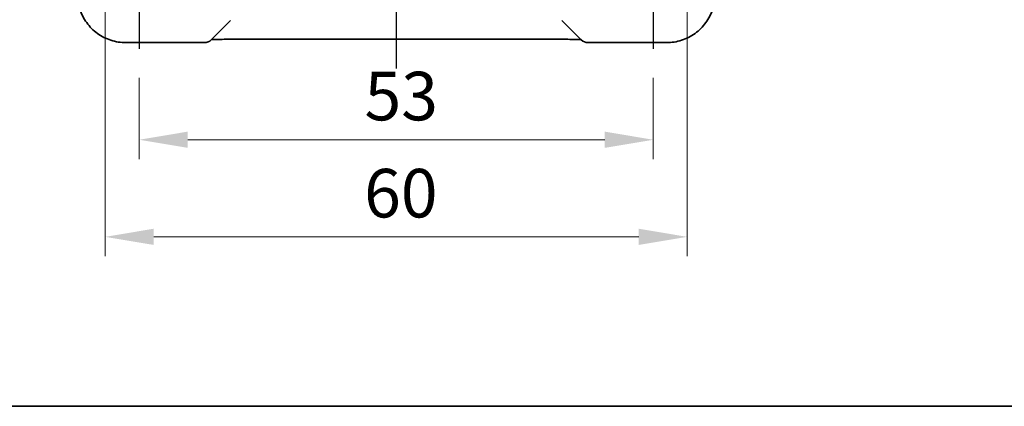
# Model space of a CAD drawing. Units: millimetres. Extents: x 22 to 2789, y 12 to 574.
# Drawn here: x 923 to 1024, y 12 to 52 of the extents above; entities that cross this region are included whole.
import ezdxf

# ---------------------------------------------------------------- set-up
doc = ezdxf.new("R2010")
doc.units = ezdxf.units.MM
doc.header["$LTSCALE"] = 1.5
doc.linetypes.add('AM_ISO08W050', pattern=[18, 12, -1.5, 3, -1.5])
doc.linetypes.add('AM_ISO08W050x2', pattern=[9, 6, -0.75, 1.5, -0.75])
doc.layers.get('Defpoints').update_dxf_attribs({"lineweight": 25})
for name, color, linetype, lineweight in [('AM_7', 4, 'AM_ISO08W050', 25), ('Border (ISO)', 7, 'Continuous', 35), ('Dimension (ISO)', 7, 'Continuous', 18), ('Dimension (ISO) @ 1', 7, 'Continuous', 18), ('Visible (ISO)', 7, 'Continuous', 35)]:
    doc.layers.add(name, color=color, linetype=linetype, lineweight=lineweight)
doc.styles.add('Note Text (TK)', font='MS PGothic.ttf')
doc.dimstyles.new('Default - Method 1b (TK)', dxfattribs={"dimscale": 1.5, "dimtxt": 2.5, "dimasz": 2.5, "dimexe": 1, "dimexo": 1.5, "dimgap": 1, "dimtad": 1, "dimtoh": 1, "dimrnd": 1e-08, "dimdsep": 46, "dimtxsty": 'Note Text (TK)', "dimcen": 0.09, "dimdle": 5, "dimclrd": 100, "dimclre": 100, "dimclrt": 7, "dimadec": 1, "dimazin": 1, "dimtfac": 1, "dimtmove": 0, "dimatfit": 3, "dimfxl": 0, "dimtolj": 1, "dimlwd": -1, "dimlwe": -1, "dimarcsym": 0})

# ---------------------------------------------------------------- blocks, each defined once
blk = doc.blocks.new('図面枠 tk図枠')
at = {"layer": 'Border (ISO)'}
blk.add_line((14.5, 8), (405.5, 8), dxfattribs=at)
blk = doc.blocks.new('*D54')
at = {"layer": 'Defpoints', "color": 0, "transparency": 16777216}
for p in [(935.07, 48.82), (988.07, 48.82), (988.07, 39.45)]:
    blk.add_point(p, dxfattribs=at)
at = {"layer": 'Dimension (ISO)', "color": 100, "transparency": 16777216}
for p, q in [((935.07, 45.82), (935.07, 37.45)), ((988.07, 45.82), (988.07, 37.45)), ((940.07, 39.45), (983.07, 39.45))]:
    blk.add_line(p, q, dxfattribs=at)
for points in [[(940.07, 40.29), (940.07, 38.62), (935.07, 39.45)], [(983.07, 40.29), (983.07, 38.62), (988.07, 39.45)]]:
    blk.add_solid(points, dxfattribs=at)
at = {"layer": 'Dimension (ISO)', "color": 7, "transparency": 16777216, "insert": (958.3, 43.95), "char_height": 5, "attachment_point": 4, "style": 'Note Text (TK)'}
blk.add_mtext('\\A1;53', dxfattribs=at)
blk = doc.blocks.new('*D52')
at = {"layer": 'Defpoints', "color": 0, "transparency": 16777216}
for p in [(931.57, 56.13), (991.57, 56.13), (991.57, 29.45)]:
    blk.add_point(p, dxfattribs=at)
at = {"layer": 'Dimension (ISO)', "color": 100, "transparency": 16777216}
for p, q in [((931.57, 53.13), (931.57, 27.45)), ((991.57, 53.13), (991.57, 27.45)), ((936.57, 29.45), (986.57, 29.45))]:
    blk.add_line(p, q, dxfattribs=at)
for points in [[(936.57, 30.29), (936.57, 28.62), (931.57, 29.45)], [(986.57, 30.29), (986.57, 28.62), (991.57, 29.45)]]:
    blk.add_solid(points, dxfattribs=at)
at = {"layer": 'Dimension (ISO)', "color": 7, "transparency": 16777216, "insert": (958.26, 33.95), "char_height": 5, "attachment_point": 4, "style": 'Note Text (TK)'}
blk.add_mtext('\\A1;60', dxfattribs=at)

msp = doc.modelspace()

# ---------------------------------------------------------------- linework, layer by layer
at = {"layer": 'AM_7'}
msp.add_line((961.5682, 117.8324), (961.5682, 46.8019), dxfattribs=at)
at = {"layer": 'AM_7', "linetype": 'AM_ISO08W050x2'}
for p, q in [((935.0682, 55.8172), (935.0682, 48.8172)), ((988.0682, 55.8172), (988.0682, 48.8172))]:
    msp.add_line(p, q, dxfattribs=at)
at = {"layer": 'Visible (ISO)'}
for p, q in [((942.4966, 49.7456), (944.4865, 51.7355)), ((978.6499, 51.7355), (980.6398, 49.7456)), ((978.1692, 49.8019), (944.9671, 49.8019)), ((933.7013, 49.4527), (941.7895, 49.4527)), ((981.3469, 49.4527), (989.4351, 49.4527))]:
    msp.add_line(p, q, dxfattribs=at)
for centre, start, end in [((941.7895, 50.4527), 270, 315), ((981.3469, 50.4527), 225, 270)]:
    msp.add_arc(centre, 1, start, end, dxfattribs=at)
for points, knots in [([(933.7013, 49.4527), (933.1778, 49.4527), (932.6545, 49.5355), (931.659, 49.8589), (931.1869, 50.0993), (930.3401, 50.7145), (929.9655, 51.0891), (929.3503, 51.9359), (929.1099, 52.4079), (928.7865, 53.4035), (928.7037, 53.9268), (928.7037, 54.4503)], [-0.78478918, -0.78478918, -0.78478918, -0.78478918, -0.47087351, -0.47087351, -0.15695784, -0.15695784, 0.15695784, 0.15695784, 0.47087351, 0.47087351, 0.78478918, 0.78478918, 0.78478918, 0.78478918]), ([(994.4327, 54.4503), (994.4327, 53.9268), (994.3498, 53.4035), (994.0265, 52.4079), (993.786, 51.9359), (993.1709, 51.0891), (992.7963, 50.7145), (991.9495, 50.0993), (991.4774, 49.8589), (990.4819, 49.5355), (989.9585, 49.4527), (989.4351, 49.4527)], [-0.78478918, -0.78478918, -0.78478918, -0.78478918, -0.47087351, -0.47087351, -0.15695784, -0.15695784, 0.15695784, 0.15695784, 0.47087351, 0.47087351, 0.78478918, 0.78478918, 0.78478918, 0.78478918]), ([(942.5186, 49.7676), (942.5387, 49.7684), (942.5596, 49.7693), (942.7164, 49.7752), (942.8834, 49.7799), (943.2941, 49.7889), (943.5459, 49.7929), (944.0865, 49.7988), (944.3752, 49.8007), (944.7674, 49.8018), (944.8673, 49.8019), (944.9671, 49.8019)], [0.56928654, 0.56928654, 0.56928654, 0.56928654, 0.61298432, 0.61298432, 0.88502233, 0.88502233, 1.19918159, 1.19918159, 1.51334086, 1.51334086, 1.62014166, 1.62014166, 1.62014166, 1.62014166]), ([(978.1692, 49.8019), (978.4628, 49.8019), (978.7576, 49.8007), (979.3199, 49.7963), (979.5873, 49.7929), (980.0676, 49.7845), (980.2804, 49.7793), (980.513, 49.7717), (980.5681, 49.7696), (980.6178, 49.7676)], [-1.62014166, -1.62014166, -1.62014166, -1.62014166, -1.3059824, -1.3059824, -0.99182313, -0.99182313, -0.67766387, -0.67766387, -0.56944313, -0.56944313, -0.56944313, -0.56944313])]:
    msp.add_open_spline(points, degree=3, knots=knots, dxfattribs=at)

# ---------------------------------------------------------------- block references
at = {"xscale": 2, "yscale": 2, "zscale": 2}
msp.add_blockref('図面枠 tk図枠', (589.25, -4), dxfattribs=at)

# ---------------------------------------------------------------- dimensions: what is measured, and where the dimension line sits
at = {"layer": 'Dimension (ISO) @ 1', "color": 100, "true_color": 0x00ff3f}
for base, p1, p2, picture, middle in [((991.5682, 29.4527), (931.5682, 56.1301), (991.5682, 56.1301), '*D52', (961.5682, 29.4527)), ((988.0682, 39.4527), (935.0682, 48.8172), (988.0682, 48.8172), '*D54', (961.5682, 39.4527))]:
    dim = msp.add_linear_dim(base=base, p1=p1, p2=p2, angle=180, dimstyle='Default - Method 1b (TK)', override={"dimscale": 1, "dimtxt": 5, "dimasz": 5, "dimexe": 2, "dimexo": 3, "dimgap": 2, "dimtoh": 0, "dimcen": 0.18, "dimtix": 0, "dimtofl": 0, "dimtmove": 0, "dimatfit": 1}, dxfattribs=at)
    dim.commit()
    dim.dimension.update_dxf_attribs({"geometry": picture, "text_midpoint": middle, "dimtype": 128})

doc.saveas('drawing.dxf')
